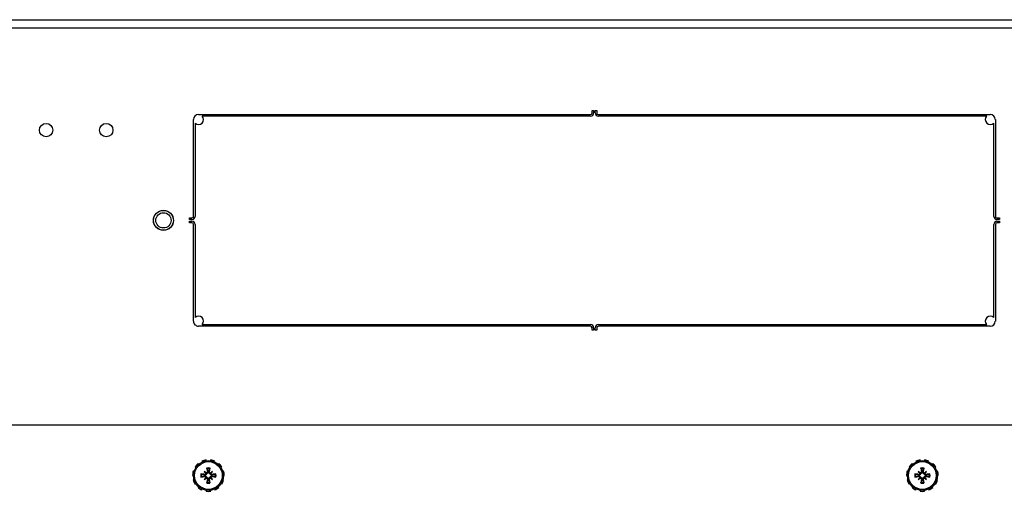
# Model space of a CAD drawing. Units: inches. Extents: x 63 to 221, y -3 to 177.
# Drawn here: x 127 to 140, y 171 to 177 of the extents above; entities that cross this region are included whole.
import ezdxf

# ---------------------------------------------------------------- set-up
doc = ezdxf.new("R2010")
doc.units = ezdxf.units.IN
doc.header["$LTSCALE"] = 8
doc.header["$MEASUREMENT"] = 0

# ---------------------------------------------------------------- blocks, each defined once
blk = doc.blocks.new('A$C2CA61424')
for p, q in [((43.147, 42.995), (43.147, 4.461)), ((43.041, 5.787), (43.041, 41.67)), ((48.091, 3.869), (48.091, 25.287)), ((44.285, 24.447), (45.491, 24.447)), ((45.511, 24.497), (45.531, 24.497)), ((45.511, 24.467), (45.511, 24.497)), ((45.531, 24.497), (45.531, 24.467)), ((45.551, 24.497), (45.571, 24.497)), ((45.551, 24.467), (45.551, 24.497)), ((45.571, 24.497), (45.571, 24.467)), ((45.591, 24.447), (46.797, 24.447)), ((44.223, 19.497), (44.223, 24.384)), ((44.243, 24.339), (44.243, 19.497)), ((45.491, 24.427), (44.331, 24.427)), ((46.751, 24.427), (45.591, 24.427)), ((46.84, 19.497), (46.84, 24.339)), ((46.86, 24.384), (46.86, 19.497)), ((48.62, 23.694), (48.614, 23.703)), ((48.665, 23.726), (48.668, 23.716)), ((48.721, 23.724), (48.721, 23.734)), ((48.776, 23.726), (48.773, 23.716)), ((48.822, 23.694), (48.827, 23.703)), ((48.551, 23.615), (48.542, 23.619)), ((48.572, 23.666), (48.58, 23.659)), ((48.67, 23.588), (48.691, 23.567)), ((48.708, 23.584), (48.716, 23.585)), ((48.734, 23.584), (48.726, 23.585)), ((48.772, 23.588), (48.751, 23.567)), ((48.87, 23.666), (48.862, 23.659)), ((48.89, 23.615), (48.9, 23.619)), ((48.526, 23.565), (48.536, 23.564)), ((48.536, 23.511), (48.526, 23.509)), ((48.542, 23.455), (48.551, 23.46)), ((48.67, 23.486), (48.691, 23.508)), ((48.674, 23.55), (48.673, 23.542)), ((48.674, 23.524), (48.673, 23.532)), ((48.708, 23.491), (48.716, 23.49)), ((48.734, 23.491), (48.726, 23.49)), ((48.772, 23.486), (48.751, 23.508)), ((48.767, 23.55), (48.768, 23.542)), ((48.767, 23.524), (48.768, 23.532)), ((48.9, 23.455), (48.89, 23.46)), ((48.916, 23.565), (48.905, 23.564)), ((48.905, 23.511), (48.916, 23.509)), ((48.58, 23.415), (48.572, 23.408)), ((48.614, 23.372), (48.62, 23.38)), ((48.668, 23.358), (48.665, 23.348)), ((48.721, 23.34), (48.721, 23.351)), ((48.773, 23.358), (48.776, 23.348)), ((48.827, 23.372), (48.822, 23.38)), ((48.862, 23.415), (48.87, 23.408)), ((44.173, 19.457), (44.173, 19.477)), ((44.173, 19.477), (44.203, 19.477)), ((44.203, 19.457), (44.173, 19.457)), ((44.173, 19.437), (44.203, 19.437)), ((44.173, 19.417), (44.173, 19.437)), ((44.203, 19.417), (44.173, 19.417)), ((46.88, 19.477), (46.91, 19.477)), ((46.91, 19.457), (46.88, 19.457)), ((46.88, 19.437), (46.91, 19.437)), ((46.91, 19.417), (46.88, 19.417)), ((46.91, 19.477), (46.91, 19.457)), ((46.91, 19.437), (46.91, 19.417)), ((44.223, 14.509), (44.223, 19.397)), ((44.243, 19.397), (44.243, 14.555)), ((46.84, 14.555), (46.84, 19.397)), ((46.86, 19.397), (46.86, 14.509)), ((48.572, 14.762), (48.58, 14.755)), ((48.62, 14.79), (48.614, 14.798)), ((48.665, 14.822), (48.668, 14.812)), ((48.721, 14.819), (48.721, 14.83)), ((48.776, 14.822), (48.773, 14.812)), ((48.822, 14.79), (48.827, 14.798)), ((48.87, 14.762), (48.862, 14.755)), ((48.526, 14.661), (48.536, 14.659)), ((48.551, 14.71), (48.542, 14.714)), ((48.67, 14.684), (48.691, 14.662)), ((48.674, 14.646), (48.673, 14.638)), ((48.674, 14.62), (48.673, 14.628)), ((48.708, 14.679), (48.716, 14.68)), ((48.734, 14.679), (48.726, 14.68)), ((48.772, 14.684), (48.751, 14.662)), ((48.767, 14.646), (48.768, 14.638)), ((48.767, 14.62), (48.768, 14.628)), ((48.89, 14.71), (48.9, 14.714)), ((48.916, 14.661), (48.905, 14.659)), ((48.536, 14.606), (48.526, 14.605)), ((48.542, 14.551), (48.551, 14.555)), ((48.58, 14.511), (48.572, 14.504)), ((48.67, 14.581), (48.691, 14.603)), ((48.708, 14.586), (48.716, 14.585)), ((48.734, 14.586), (48.726, 14.585)), ((48.772, 14.581), (48.751, 14.603)), ((48.862, 14.511), (48.87, 14.504)), ((48.9, 14.551), (48.89, 14.555)), ((48.905, 14.606), (48.916, 14.605)), ((45.491, 14.447), (44.285, 14.447)), ((44.331, 14.467), (45.491, 14.467)), ((45.511, 14.397), (45.511, 14.427)), ((45.531, 14.397), (45.511, 14.397)), ((45.531, 14.427), (45.531, 14.397)), ((45.551, 14.397), (45.551, 14.427)), ((45.571, 14.397), (45.551, 14.397)), ((45.571, 14.427), (45.571, 14.397)), ((45.591, 14.467), (46.751, 14.467)), ((46.797, 14.447), (45.591, 14.447)), ((48.614, 14.467), (48.62, 14.476)), ((48.668, 14.454), (48.665, 14.444)), ((48.721, 14.436), (48.721, 14.446)), ((48.773, 14.454), (48.776, 14.444)), ((48.827, 14.467), (48.822, 14.476))]:
    blk.add_line(p, q)
for centre, radius in [((48.721, 23.537), 0.186), ((48.721, 23.537), 0.173), ((48.721, 14.633), 0.186), ((48.721, 14.633), 0.173), ((45.541, 14.072), 0.125), ((45.541, 14.072), 0.124), ((45.541, 14.072), 0.095), ((44.416, 13.359), 0.0835), ((44.416, 12.609), 0.0835)]:
    blk.add_circle(centre, radius)
for centre, radius, start, end in [((44.285, 24.384), 0.0625, 90, 180), ((45.491, 24.467), 0.04, 270, 0), ((45.491, 24.467), 0.02, 270, 0), ((45.591, 24.467), 0.04, 180, 270), ((45.591, 24.467), 0.02, 180, 270), ((46.797, 24.384), 0.0625, 0, 90), ((44.285, 24.384), 0.0625, 227.1564, 42.8436), ((46.797, 24.384), 0.0625, 137.1564, 312.8436), ((48.721, 23.537), 0.197, 122.7273, 139.0909), ((48.721, 23.537), 0.197, 90, 106.3636), ((48.721, 23.537), 0.197, 57.2727, 73.6364), ((48.721, 23.537), 0.197, 155.4545, 171.8182), ((48.721, 23.537), 0.0954, 78.7203, 101.2797), ((48.721, 23.537), 0.0848, 78.6083, 101.3917), ((48.721, 23.537), 0.0472, 84.3409, 95.6591), ((48.721, 23.537), 0.197, 24.5455, 40.9091), ((48.721, 23.537), 0.197, 188.1818, 204.5455), ((48.721, 23.537), 0.0954, 168.7203, 191.2797), ((48.721, 23.537), 0.0848, 168.6083, 191.3917), ((48.721, 23.537), 0.0472, 174.3409, 185.6591), ((48.721, 23.537), 0.0848, 258.6083, 281.3917), ((48.721, 23.537), 0.0472, 264.3409, 275.6591), ((48.721, 23.537), 0.0472, 354.3409, 5.6591), ((48.721, 23.537), 0.0848, 348.6083, 11.3917), ((48.721, 23.537), 0.0954, 348.7203, 11.2797), ((48.721, 23.537), 0.197, 319.0909, 335.4545), ((48.721, 23.537), 0.197, 351.8182, 8.1818), ((48.721, 23.537), 0.197, 220.9091, 237.2727), ((48.721, 23.537), 0.197, 253.6364, 270), ((48.721, 23.537), 0.0954, 258.7203, 281.2797), ((48.721, 23.537), 0.197, 286.3636, 302.7273), ((44.203, 19.497), 0.04, 270, 0), ((44.203, 19.497), 0.02, 270, 0), ((44.203, 19.397), 0.04, 0, 90), ((44.203, 19.397), 0.02, 0, 90), ((46.88, 19.497), 0.04, 180, 270), ((46.88, 19.397), 0.04, 90, 180), ((46.88, 19.497), 0.02, 180, 270), ((46.88, 19.397), 0.02, 90, 180), ((48.721, 14.633), 0.197, 122.7273, 139.0909), ((48.721, 14.633), 0.197, 90, 106.3636), ((48.721, 14.633), 0.197, 57.2727, 73.6364), ((48.721, 14.633), 0.197, 24.5455, 40.9091), ((48.721, 14.633), 0.197, 155.4545, 171.8182), ((48.721, 14.633), 0.0954, 168.7203, 191.2797), ((48.721, 14.633), 0.0848, 168.6083, 191.3917), ((48.721, 14.633), 0.0472, 174.3409, 185.6591), ((48.721, 14.633), 0.0954, 78.7203, 101.2797), ((48.721, 14.633), 0.0848, 78.6083, 101.3917), ((48.721, 14.633), 0.0472, 84.3409, 95.6591), ((48.721, 14.633), 0.0472, 354.3409, 5.6591), ((48.721, 14.633), 0.0848, 348.6083, 11.3917), ((48.721, 14.633), 0.0954, 348.7203, 11.2797), ((48.721, 14.633), 0.197, 351.8182, 8.1818), ((44.285, 14.509), 0.0625, 180, 270), ((44.285, 14.509), 0.0625, 317.1564, 132.8436), ((46.797, 14.509), 0.0625, 47.1564, 222.8436), ((46.797, 14.509), 0.0625, 270, 0), ((48.721, 14.633), 0.197, 188.1818, 204.5455), ((48.721, 14.633), 0.197, 220.9091, 237.2727), ((48.721, 14.633), 0.0954, 258.7203, 281.2797), ((48.721, 14.633), 0.0848, 258.6083, 281.3917), ((48.721, 14.633), 0.0472, 264.3409, 275.6591), ((48.721, 14.633), 0.197, 319.0909, 335.4545), ((45.491, 14.427), 0.04, 0, 90), ((45.491, 14.427), 0.02, 0, 90), ((45.591, 14.427), 0.04, 90, 180), ((45.591, 14.427), 0.02, 90, 180), ((48.721, 14.633), 0.197, 253.6364, 270), ((48.721, 14.633), 0.197, 286.3636, 302.7273)]:
    blk.add_arc(centre, radius, start, end)
for centre, major_axis, ratio, start_param, end_param in [((48.747, 23.559), (-0.155, 0.183), 0.173648, 1.265387, 1.404598), ((48.699, 23.511), (0.183, -0.155), 0.173648, 1.736995, 1.876206), ((48.735, 23.539), (0.036, -0.239), 0.087156, 4.307732, 4.513383), ((48.706, 23.539), (0.036, 0.239), 0.087156, 4.911395, 5.117046), ((48.743, 23.511), (0.183, 0.155), 0.173648, 1.265387, 1.404598), ((48.695, 23.559), (-0.155, -0.183), 0.173648, 1.736995, 1.876206), ((48.719, 23.523), (-0.239, 0.036), 0.087156, 4.911395, 5.117046), ((48.719, 23.552), (0.239, 0.036), 0.087156, 4.307732, 4.513383), ((48.747, 23.515), (0.155, 0.183), 0.173648, 1.736995, 1.876206), ((48.699, 23.563), (-0.183, -0.155), 0.173648, 1.265387, 1.404598), ((48.681, 23.567), (-0.00851, -0.00724), 0.868224, 1.956181, 2.370062), ((48.681, 23.508), (0.00851, -0.00724), 0.868224, 0.771531, 1.185412), ((48.691, 23.577), (-0.00724, -0.00851), 0.868224, 0.771531, 1.185412), ((48.691, 23.497), (0.00724, -0.00851), 0.868224, 1.956181, 2.370062), ((48.735, 23.535), (-0.036, -0.239), 0.087156, 4.911395, 5.117046), ((48.706, 23.535), (-0.036, 0.239), 0.087156, 4.307732, 4.513383), ((48.75, 23.577), (-0.00724, 0.00851), 0.868224, 1.956181, 2.370062), ((48.75, 23.497), (0.00724, 0.00851), 0.868224, 0.771531, 1.185412), ((48.743, 23.563), (-0.183, 0.155), 0.173648, 1.736995, 1.876206), ((48.761, 23.567), (-0.00851, 0.00724), 0.868224, 0.771531, 1.185412), ((48.761, 23.508), (0.00851, 0.00724), 0.868224, 1.956181, 2.370062), ((48.695, 23.515), (0.155, -0.183), 0.173648, 1.265387, 1.404598), ((48.723, 23.523), (-0.239, -0.036), 0.087156, 4.307732, 4.513383), ((48.723, 23.552), (0.239, -0.036), 0.087156, 4.911395, 5.117046), ((48.719, 14.618), (-0.239, 0.036), 0.087156, 4.911395, 5.117046), ((48.719, 14.647), (0.239, 0.036), 0.087156, 4.307732, 4.513383), ((48.747, 14.655), (-0.155, 0.183), 0.173648, 1.265387, 1.404598), ((48.699, 14.607), (0.183, -0.155), 0.173648, 1.736995, 1.876206), ((48.681, 14.662), (-0.00851, -0.00724), 0.868224, 1.956181, 2.370062), ((48.691, 14.673), (-0.00724, -0.00851), 0.868224, 0.771531, 1.185412), ((48.735, 14.635), (0.036, -0.239), 0.087156, 4.307732, 4.513383), ((48.706, 14.635), (0.036, 0.239), 0.087156, 4.911395, 5.117046), ((48.743, 14.607), (0.183, 0.155), 0.173648, 1.265387, 1.404598), ((48.75, 14.673), (-0.00724, 0.00851), 0.868224, 1.956181, 2.370062), ((48.761, 14.662), (-0.00851, 0.00724), 0.868224, 0.771531, 1.185412), ((48.695, 14.655), (-0.155, -0.183), 0.173648, 1.736995, 1.876206), ((48.723, 14.618), (-0.239, -0.036), 0.087156, 4.307732, 4.513383), ((48.723, 14.647), (0.239, -0.036), 0.087156, 4.911395, 5.117046), ((48.747, 14.611), (0.155, 0.183), 0.173648, 1.736995, 1.876206), ((48.699, 14.659), (-0.183, -0.155), 0.173648, 1.265387, 1.404598), ((48.681, 14.603), (0.00851, -0.00724), 0.868224, 0.771531, 1.185412), ((48.691, 14.592), (0.00724, -0.00851), 0.868224, 1.956181, 2.370062), ((48.735, 14.63), (-0.036, -0.239), 0.087156, 4.911395, 5.117046), ((48.706, 14.63), (-0.036, 0.239), 0.087156, 4.307732, 4.513383), ((48.75, 14.592), (0.00724, 0.00851), 0.868224, 0.771531, 1.185412), ((48.743, 14.659), (-0.183, 0.155), 0.173648, 1.736995, 1.876206), ((48.761, 14.603), (0.00851, 0.00724), 0.868224, 1.956181, 2.370062), ((48.695, 14.611), (0.155, -0.183), 0.173648, 1.265387, 1.404598)]:
    blk.add_ellipse(centre, major_axis=major_axis, ratio=ratio, start_param=start_param, end_param=end_param)
for points, knots in [([(48.708, 23.584), (48.708, 23.582), (48.708, 23.58), (48.707, 23.577), (48.706, 23.575), (48.704, 23.572), (48.703, 23.571), (48.7, 23.569), (48.698, 23.569), (48.696, 23.569), (48.696, 23.568), (48.695, 23.568)], [0, 0, 0, 0, 0.0129304, 0.0129304, 0.02586079, 0.02586079, 0.03848371, 0.03848371, 0.05110663, 0.05110663, 0.05470553, 0.05470553, 0.05470553, 0.05470553]), ([(48.716, 23.584), (48.716, 23.584), (48.716, 23.583), (48.717, 23.581), (48.716, 23.579), (48.716, 23.574), (48.715, 23.572), (48.713, 23.569), (48.712, 23.567), (48.709, 23.565), (48.708, 23.563), (48.704, 23.561), (48.703, 23.561), (48.7, 23.56), (48.699, 23.56), (48.698, 23.56)], [0.22104651, 0.22104651, 0.22104651, 0.22104651, 0.22504529, 0.22504529, 0.24203012, 0.24203012, 0.25901495, 0.25901495, 0.27343416, 0.27343416, 0.28785337, 0.28785337, 0.30227258, 0.30227258, 0.30795118, 0.30795118, 0.30795118, 0.30795118]), ([(48.704, 23.62), (48.704, 23.621), (48.704, 23.621), (48.703, 23.623), (48.703, 23.624), (48.703, 23.625), (48.703, 23.627), (48.702, 23.629), (48.702, 23.63), (48.702, 23.631), (48.702, 23.631), (48.702, 23.631)], [0.07098193, 0.07098193, 0.07098193, 0.07098193, 0.07729689, 0.07729689, 0.08500196, 0.08500196, 0.09271457, 0.09271457, 0.100432, 0.100432, 0.10068472, 0.10068472, 0.10068472, 0.10068472]), ([(48.743, 23.56), (48.742, 23.56), (48.742, 23.56), (48.739, 23.561), (48.737, 23.561), (48.734, 23.563), (48.732, 23.565), (48.73, 23.567), (48.728, 23.569), (48.727, 23.572), (48.726, 23.574), (48.725, 23.579), (48.725, 23.581), (48.725, 23.583), (48.725, 23.583), (48.725, 23.584), (48.725, 23.584)], [-0.08290589, -0.08290589, -0.08290589, -0.08290589, -0.07722729, -0.07722729, -0.06280808, -0.06280808, -0.04838887, -0.04838887, -0.03396966, -0.03396966, -0.01698483, -0.01698483, 0, 0, 0, 0.00399878, 0.00399878, 0.00399878, 0.00399878]), ([(48.746, 23.568), (48.745, 23.569), (48.743, 23.569), (48.74, 23.57), (48.739, 23.571), (48.736, 23.574), (48.735, 23.575), (48.734, 23.578), (48.734, 23.58), (48.734, 23.582), (48.734, 23.583), (48.734, 23.584)], [0.02723419, 0.02723419, 0.02723419, 0.02723419, 0.03861353, 0.03861353, 0.05123114, 0.05123114, 0.06397485, 0.06397485, 0.07671856, 0.07671856, 0.08189881, 0.08189881, 0.08189881, 0.08189881]), ([(48.739, 23.631), (48.739, 23.631), (48.739, 23.631), (48.739, 23.63), (48.739, 23.629), (48.739, 23.627), (48.739, 23.625), (48.738, 23.624), (48.738, 23.623), (48.738, 23.621), (48.738, 23.621), (48.738, 23.62)], [0.02298942, 0.02298942, 0.02298942, 0.02298942, 0.02324214, 0.02324214, 0.03095957, 0.03095957, 0.03867218, 0.03867218, 0.04637725, 0.04637725, 0.05269221, 0.05269221, 0.05269221, 0.05269221]), ([(48.627, 23.556), (48.627, 23.556), (48.627, 23.556), (48.628, 23.556), (48.629, 23.556), (48.631, 23.555), (48.633, 23.555), (48.634, 23.555), (48.635, 23.555), (48.637, 23.554), (48.637, 23.554), (48.638, 23.554)], [0.02298942, 0.02298942, 0.02298942, 0.02298942, 0.02324214, 0.02324214, 0.03095957, 0.03095957, 0.03867218, 0.03867218, 0.04637725, 0.04637725, 0.05269221, 0.05269221, 0.05269221, 0.05269221]), ([(48.638, 23.521), (48.637, 23.52), (48.637, 23.52), (48.635, 23.52), (48.634, 23.52), (48.633, 23.519), (48.631, 23.519), (48.629, 23.519), (48.628, 23.519), (48.627, 23.519), (48.627, 23.519), (48.627, 23.519)], [0.07098193, 0.07098193, 0.07098193, 0.07098193, 0.07729689, 0.07729689, 0.08500196, 0.08500196, 0.09271457, 0.09271457, 0.100432, 0.100432, 0.10068472, 0.10068472, 0.10068472, 0.10068472]), ([(48.69, 23.563), (48.69, 23.561), (48.689, 23.56), (48.688, 23.557), (48.687, 23.555), (48.685, 23.553), (48.683, 23.552), (48.68, 23.55), (48.678, 23.55), (48.676, 23.55), (48.675, 23.55), (48.674, 23.55)], [0.0272321, 0.0272321, 0.0272321, 0.0272321, 0.03854616, 0.03854616, 0.05123111, 0.05123111, 0.06397482, 0.06397482, 0.07671853, 0.07671853, 0.08189878, 0.08189878, 0.08189878, 0.08189878]), ([(48.698, 23.56), (48.698, 23.559), (48.698, 23.558), (48.697, 23.556), (48.697, 23.554), (48.695, 23.55), (48.693, 23.549), (48.691, 23.546), (48.689, 23.545), (48.686, 23.543), (48.684, 23.542), (48.679, 23.542), (48.677, 23.542), (48.675, 23.542), (48.675, 23.542), (48.674, 23.542), (48.674, 23.542)], [-0.08290589, -0.08290589, -0.08290589, -0.08290589, -0.07722729, -0.07722729, -0.06280808, -0.06280808, -0.04838887, -0.04838887, -0.03396966, -0.03396966, -0.01698483, -0.01698483, 0, 0, 0, 0.00399878, 0.00399878, 0.00399878, 0.00399878]), ([(48.674, 23.533), (48.674, 23.533), (48.675, 23.533), (48.677, 23.533), (48.679, 23.533), (48.684, 23.532), (48.686, 23.531), (48.689, 23.53), (48.691, 23.528), (48.693, 23.526), (48.695, 23.524), (48.697, 23.521), (48.697, 23.519), (48.698, 23.516), (48.698, 23.516), (48.698, 23.515)], [0.22104651, 0.22104651, 0.22104651, 0.22104651, 0.22504529, 0.22504529, 0.24203012, 0.24203012, 0.25901495, 0.25901495, 0.27343416, 0.27343416, 0.28785337, 0.28785337, 0.30227258, 0.30227258, 0.30795118, 0.30795118, 0.30795118, 0.30795118]), ([(48.674, 23.524), (48.676, 23.525), (48.678, 23.525), (48.681, 23.524), (48.683, 23.523), (48.686, 23.521), (48.687, 23.519), (48.689, 23.516), (48.689, 23.515), (48.69, 23.513), (48.69, 23.512), (48.69, 23.512)], [0, 0, 0, 0, 0.0128752, 0.0128752, 0.0257504, 0.0257504, 0.03842851, 0.03842851, 0.05110661, 0.05110661, 0.05470552, 0.05470552, 0.05470552, 0.05470552]), ([(48.691, 23.567), (48.692, 23.566), (48.692, 23.566), (48.695, 23.563), (48.697, 23.561), (48.698, 23.56)], [-3.3815054, -3.3815054, -3.3815054, -3.3815054, -3.3429997, -3.3429997, -3.1753107, -3.1753107, -3.1753107, -3.1753107]), ([(48.691, 23.508), (48.692, 23.508), (48.692, 23.509), (48.695, 23.511), (48.697, 23.513), (48.698, 23.515)], [-3.3815054, -3.3815054, -3.3815054, -3.3815054, -3.3429997, -3.3429997, -3.1753107, -3.1753107, -3.1753107, -3.1753107]), ([(48.695, 23.506), (48.697, 23.506), (48.698, 23.506), (48.701, 23.504), (48.703, 23.503), (48.705, 23.501), (48.706, 23.5), (48.708, 23.496), (48.708, 23.495), (48.708, 23.492), (48.708, 23.492), (48.708, 23.491)], [0.02723419, 0.02723419, 0.02723419, 0.02723419, 0.03861353, 0.03861353, 0.05123114, 0.05123114, 0.06397485, 0.06397485, 0.07671856, 0.07671856, 0.08189881, 0.08189881, 0.08189881, 0.08189881]), ([(48.698, 23.515), (48.699, 23.515), (48.7, 23.515), (48.703, 23.514), (48.704, 23.513), (48.708, 23.511), (48.709, 23.51), (48.712, 23.507), (48.713, 23.505), (48.715, 23.502), (48.716, 23.5), (48.716, 23.496), (48.717, 23.494), (48.716, 23.492), (48.716, 23.491), (48.716, 23.491), (48.716, 23.49)], [-0.08290589, -0.08290589, -0.08290589, -0.08290589, -0.07722729, -0.07722729, -0.06280808, -0.06280808, -0.04838887, -0.04838887, -0.03396966, -0.03396966, -0.01698483, -0.01698483, 0, 0, 0, 0.00399878, 0.00399878, 0.00399878, 0.00399878]), ([(48.702, 23.444), (48.702, 23.444), (48.702, 23.444), (48.702, 23.445), (48.702, 23.446), (48.703, 23.448), (48.703, 23.449), (48.703, 23.451), (48.703, 23.452), (48.704, 23.453), (48.704, 23.454), (48.704, 23.454)], [0.02298942, 0.02298942, 0.02298942, 0.02298942, 0.02324214, 0.02324214, 0.03095957, 0.03095957, 0.03867218, 0.03867218, 0.04637725, 0.04637725, 0.05269221, 0.05269221, 0.05269221, 0.05269221]), ([(48.725, 23.49), (48.725, 23.491), (48.725, 23.491), (48.725, 23.494), (48.725, 23.496), (48.726, 23.5), (48.727, 23.502), (48.728, 23.505), (48.73, 23.507), (48.732, 23.51), (48.734, 23.511), (48.737, 23.513), (48.739, 23.514), (48.742, 23.515), (48.742, 23.515), (48.743, 23.515)], [0.22104651, 0.22104651, 0.22104651, 0.22104651, 0.22504529, 0.22504529, 0.24203012, 0.24203012, 0.25901495, 0.25901495, 0.27343416, 0.27343416, 0.28785337, 0.28785337, 0.30227258, 0.30227258, 0.30795118, 0.30795118, 0.30795118, 0.30795118]), ([(48.734, 23.491), (48.733, 23.492), (48.734, 23.494), (48.734, 23.498), (48.735, 23.499), (48.737, 23.502), (48.739, 23.503), (48.742, 23.505), (48.743, 23.506), (48.745, 23.506), (48.746, 23.506), (48.746, 23.506)], [0, 0, 0, 0, 0.0129304, 0.0129304, 0.02586079, 0.02586079, 0.03848371, 0.03848371, 0.05110663, 0.05110663, 0.05470553, 0.05470553, 0.05470553, 0.05470553]), ([(48.738, 23.454), (48.738, 23.454), (48.738, 23.453), (48.738, 23.452), (48.738, 23.451), (48.739, 23.449), (48.739, 23.448), (48.739, 23.446), (48.739, 23.445), (48.739, 23.444), (48.739, 23.444), (48.739, 23.444)], [0.07098193, 0.07098193, 0.07098193, 0.07098193, 0.07729689, 0.07729689, 0.08500196, 0.08500196, 0.09271457, 0.09271457, 0.100432, 0.100432, 0.10068472, 0.10068472, 0.10068472, 0.10068472]), ([(48.751, 23.567), (48.75, 23.566), (48.749, 23.566), (48.747, 23.563), (48.745, 23.561), (48.743, 23.56)], [-3.3815054, -3.3815054, -3.3815054, -3.3815054, -3.3429997, -3.3429997, -3.1753107, -3.1753107, -3.1753107, -3.1753107]), ([(48.768, 23.542), (48.767, 23.542), (48.767, 23.542), (48.764, 23.542), (48.762, 23.542), (48.758, 23.542), (48.756, 23.543), (48.753, 23.545), (48.751, 23.546), (48.748, 23.549), (48.747, 23.55), (48.745, 23.554), (48.744, 23.556), (48.743, 23.558), (48.743, 23.559), (48.743, 23.56)], [0.22104651, 0.22104651, 0.22104651, 0.22104651, 0.22504529, 0.22504529, 0.24203012, 0.24203012, 0.25901495, 0.25901495, 0.27343416, 0.27343416, 0.28785337, 0.28785337, 0.30227258, 0.30227258, 0.30795118, 0.30795118, 0.30795118, 0.30795118]), ([(48.743, 23.515), (48.743, 23.516), (48.743, 23.516), (48.744, 23.519), (48.745, 23.521), (48.747, 23.524), (48.748, 23.526), (48.751, 23.528), (48.753, 23.53), (48.756, 23.531), (48.758, 23.532), (48.762, 23.533), (48.764, 23.533), (48.766, 23.533), (48.767, 23.533), (48.767, 23.533), (48.768, 23.533)], [-0.08290589, -0.08290589, -0.08290589, -0.08290589, -0.07722729, -0.07722729, -0.06280808, -0.06280808, -0.04838887, -0.04838887, -0.03396966, -0.03396966, -0.01698483, -0.01698483, 0, 0, 0, 0.00399878, 0.00399878, 0.00399878, 0.00399878]), ([(48.751, 23.508), (48.75, 23.508), (48.749, 23.509), (48.747, 23.511), (48.745, 23.513), (48.743, 23.515)], [-3.3815054, -3.3815054, -3.3815054, -3.3815054, -3.3429997, -3.3429997, -3.1753107, -3.1753107, -3.1753107, -3.1753107]), ([(48.767, 23.55), (48.766, 23.55), (48.764, 23.55), (48.76, 23.551), (48.759, 23.552), (48.756, 23.554), (48.755, 23.555), (48.753, 23.558), (48.752, 23.56), (48.752, 23.562), (48.752, 23.562), (48.752, 23.563)], [0, 0, 0, 0, 0.0129304, 0.0129304, 0.02586079, 0.02586079, 0.03848371, 0.03848371, 0.05110663, 0.05110663, 0.05470553, 0.05470553, 0.05470553, 0.05470553]), ([(48.752, 23.512), (48.752, 23.513), (48.752, 23.515), (48.754, 23.518), (48.755, 23.519), (48.757, 23.522), (48.759, 23.523), (48.762, 23.524), (48.764, 23.524), (48.766, 23.525), (48.767, 23.524), (48.767, 23.524)], [0.02723419, 0.02723419, 0.02723419, 0.02723419, 0.03861353, 0.03861353, 0.05123114, 0.05123114, 0.06397485, 0.06397485, 0.07671856, 0.07671856, 0.08189881, 0.08189881, 0.08189881, 0.08189881]), ([(48.804, 23.554), (48.804, 23.554), (48.805, 23.554), (48.806, 23.555), (48.807, 23.555), (48.809, 23.555), (48.81, 23.555), (48.812, 23.556), (48.813, 23.556), (48.814, 23.556), (48.814, 23.556), (48.814, 23.556)], [0.07098193, 0.07098193, 0.07098193, 0.07098193, 0.07729689, 0.07729689, 0.08500196, 0.08500196, 0.09271457, 0.09271457, 0.100432, 0.100432, 0.10068472, 0.10068472, 0.10068472, 0.10068472]), ([(48.814, 23.519), (48.814, 23.519), (48.814, 23.519), (48.813, 23.519), (48.812, 23.519), (48.81, 23.519), (48.809, 23.519), (48.807, 23.52), (48.806, 23.52), (48.805, 23.52), (48.804, 23.52), (48.804, 23.521)], [0.02298942, 0.02298942, 0.02298942, 0.02298942, 0.02324214, 0.02324214, 0.03095957, 0.03095957, 0.03867218, 0.03867218, 0.04637725, 0.04637725, 0.05269221, 0.05269221, 0.05269221, 0.05269221]), ([(48.627, 14.651), (48.627, 14.651), (48.627, 14.651), (48.628, 14.651), (48.629, 14.651), (48.631, 14.651), (48.633, 14.651), (48.634, 14.65), (48.635, 14.65), (48.637, 14.65), (48.637, 14.65), (48.638, 14.649)], [0.02298942, 0.02298942, 0.02298942, 0.02298942, 0.02324214, 0.02324214, 0.03095957, 0.03095957, 0.03867218, 0.03867218, 0.04637725, 0.04637725, 0.05269221, 0.05269221, 0.05269221, 0.05269221]), ([(48.638, 14.616), (48.637, 14.616), (48.637, 14.616), (48.635, 14.615), (48.634, 14.615), (48.633, 14.615), (48.631, 14.615), (48.629, 14.614), (48.628, 14.614), (48.627, 14.614), (48.627, 14.614), (48.627, 14.614)], [0.07098193, 0.07098193, 0.07098193, 0.07098193, 0.07729689, 0.07729689, 0.08500196, 0.08500196, 0.09271457, 0.09271457, 0.100432, 0.100432, 0.10068472, 0.10068472, 0.10068472, 0.10068472]), ([(48.69, 14.658), (48.69, 14.657), (48.689, 14.655), (48.688, 14.652), (48.687, 14.651), (48.685, 14.648), (48.683, 14.647), (48.68, 14.646), (48.678, 14.645), (48.676, 14.645), (48.675, 14.645), (48.674, 14.646)], [0.0272321, 0.0272321, 0.0272321, 0.0272321, 0.03854616, 0.03854616, 0.05123111, 0.05123111, 0.06397482, 0.06397482, 0.07671853, 0.07671853, 0.08189878, 0.08189878, 0.08189878, 0.08189878]), ([(48.698, 14.655), (48.698, 14.654), (48.698, 14.654), (48.697, 14.651), (48.697, 14.649), (48.695, 14.646), (48.693, 14.644), (48.691, 14.641), (48.689, 14.64), (48.686, 14.639), (48.684, 14.638), (48.679, 14.637), (48.677, 14.637), (48.675, 14.637), (48.675, 14.637), (48.674, 14.637), (48.674, 14.637)], [-0.08290589, -0.08290589, -0.08290589, -0.08290589, -0.07722729, -0.07722729, -0.06280808, -0.06280808, -0.04838887, -0.04838887, -0.03396966, -0.03396966, -0.01698483, -0.01698483, 0, 0, 0, 0.00399878, 0.00399878, 0.00399878, 0.00399878]), ([(48.674, 14.628), (48.674, 14.628), (48.675, 14.628), (48.677, 14.628), (48.679, 14.628), (48.684, 14.628), (48.686, 14.627), (48.689, 14.625), (48.691, 14.624), (48.693, 14.621), (48.695, 14.62), (48.697, 14.616), (48.697, 14.614), (48.698, 14.612), (48.698, 14.611), (48.698, 14.61)], [0.22104651, 0.22104651, 0.22104651, 0.22104651, 0.22504529, 0.22504529, 0.24203012, 0.24203012, 0.25901495, 0.25901495, 0.27343416, 0.27343416, 0.28785337, 0.28785337, 0.30227258, 0.30227258, 0.30795118, 0.30795118, 0.30795118, 0.30795118]), ([(48.674, 14.62), (48.676, 14.62), (48.678, 14.62), (48.681, 14.619), (48.683, 14.618), (48.686, 14.616), (48.687, 14.615), (48.689, 14.612), (48.689, 14.61), (48.69, 14.608), (48.69, 14.608), (48.69, 14.607)], [0, 0, 0, 0, 0.0128752, 0.0128752, 0.0257504, 0.0257504, 0.03842851, 0.03842851, 0.05110661, 0.05110661, 0.05470552, 0.05470552, 0.05470552, 0.05470552]), ([(48.691, 14.662), (48.692, 14.662), (48.692, 14.661), (48.695, 14.659), (48.697, 14.657), (48.698, 14.655)], [-3.3815054, -3.3815054, -3.3815054, -3.3815054, -3.3429997, -3.3429997, -3.1753107, -3.1753107, -3.1753107, -3.1753107]), ([(48.708, 14.679), (48.708, 14.677), (48.708, 14.676), (48.707, 14.672), (48.706, 14.671), (48.704, 14.668), (48.703, 14.667), (48.7, 14.665), (48.698, 14.664), (48.696, 14.664), (48.696, 14.664), (48.695, 14.664)], [0, 0, 0, 0, 0.0129304, 0.0129304, 0.02586079, 0.02586079, 0.03848371, 0.03848371, 0.05110663, 0.05110663, 0.05470553, 0.05470553, 0.05470553, 0.05470553]), ([(48.716, 14.68), (48.716, 14.679), (48.716, 14.679), (48.717, 14.676), (48.716, 14.674), (48.716, 14.67), (48.715, 14.668), (48.713, 14.664), (48.712, 14.663), (48.709, 14.66), (48.708, 14.659), (48.704, 14.657), (48.703, 14.656), (48.7, 14.655), (48.699, 14.655), (48.698, 14.655)], [0.22104651, 0.22104651, 0.22104651, 0.22104651, 0.22504529, 0.22504529, 0.24203012, 0.24203012, 0.25901495, 0.25901495, 0.27343416, 0.27343416, 0.28785337, 0.28785337, 0.30227258, 0.30227258, 0.30795118, 0.30795118, 0.30795118, 0.30795118]), ([(48.704, 14.716), (48.704, 14.716), (48.704, 14.717), (48.703, 14.718), (48.703, 14.719), (48.703, 14.721), (48.703, 14.722), (48.702, 14.724), (48.702, 14.725), (48.702, 14.726), (48.702, 14.726), (48.702, 14.726)], [0.07098193, 0.07098193, 0.07098193, 0.07098193, 0.07729689, 0.07729689, 0.08500196, 0.08500196, 0.09271457, 0.09271457, 0.100432, 0.100432, 0.10068472, 0.10068472, 0.10068472, 0.10068472]), ([(48.743, 14.655), (48.742, 14.655), (48.742, 14.655), (48.739, 14.656), (48.737, 14.657), (48.734, 14.659), (48.732, 14.66), (48.73, 14.663), (48.728, 14.664), (48.727, 14.668), (48.726, 14.67), (48.725, 14.674), (48.725, 14.676), (48.725, 14.678), (48.725, 14.679), (48.725, 14.679), (48.725, 14.68)], [-0.08290589, -0.08290589, -0.08290589, -0.08290589, -0.07722729, -0.07722729, -0.06280808, -0.06280808, -0.04838887, -0.04838887, -0.03396966, -0.03396966, -0.01698483, -0.01698483, 0, 0, 0, 0.00399878, 0.00399878, 0.00399878, 0.00399878]), ([(48.746, 14.664), (48.745, 14.664), (48.743, 14.664), (48.74, 14.666), (48.739, 14.667), (48.736, 14.669), (48.735, 14.67), (48.734, 14.674), (48.734, 14.675), (48.734, 14.678), (48.734, 14.678), (48.734, 14.679)], [0.02723419, 0.02723419, 0.02723419, 0.02723419, 0.03861353, 0.03861353, 0.05123114, 0.05123114, 0.06397485, 0.06397485, 0.07671856, 0.07671856, 0.08189881, 0.08189881, 0.08189881, 0.08189881]), ([(48.739, 14.726), (48.739, 14.726), (48.739, 14.726), (48.739, 14.725), (48.739, 14.724), (48.739, 14.722), (48.739, 14.721), (48.738, 14.719), (48.738, 14.718), (48.738, 14.717), (48.738, 14.716), (48.738, 14.716)], [0.02298942, 0.02298942, 0.02298942, 0.02298942, 0.02324214, 0.02324214, 0.03095957, 0.03095957, 0.03867218, 0.03867218, 0.04637725, 0.04637725, 0.05269221, 0.05269221, 0.05269221, 0.05269221]), ([(48.751, 14.662), (48.75, 14.662), (48.749, 14.661), (48.747, 14.659), (48.745, 14.657), (48.743, 14.655)], [-3.3815054, -3.3815054, -3.3815054, -3.3815054, -3.3429997, -3.3429997, -3.1753107, -3.1753107, -3.1753107, -3.1753107]), ([(48.768, 14.637), (48.767, 14.637), (48.767, 14.637), (48.764, 14.637), (48.762, 14.637), (48.758, 14.638), (48.756, 14.639), (48.753, 14.64), (48.751, 14.641), (48.748, 14.644), (48.747, 14.646), (48.745, 14.649), (48.744, 14.651), (48.743, 14.654), (48.743, 14.654), (48.743, 14.655)], [0.22104651, 0.22104651, 0.22104651, 0.22104651, 0.22504529, 0.22504529, 0.24203012, 0.24203012, 0.25901495, 0.25901495, 0.27343416, 0.27343416, 0.28785337, 0.28785337, 0.30227258, 0.30227258, 0.30795118, 0.30795118, 0.30795118, 0.30795118]), ([(48.743, 14.61), (48.743, 14.611), (48.743, 14.612), (48.744, 14.614), (48.745, 14.616), (48.747, 14.62), (48.748, 14.621), (48.751, 14.624), (48.753, 14.625), (48.756, 14.627), (48.758, 14.628), (48.762, 14.628), (48.764, 14.628), (48.766, 14.628), (48.767, 14.628), (48.767, 14.628), (48.768, 14.628)], [-0.08290589, -0.08290589, -0.08290589, -0.08290589, -0.07722729, -0.07722729, -0.06280808, -0.06280808, -0.04838887, -0.04838887, -0.03396966, -0.03396966, -0.01698483, -0.01698483, 0, 0, 0, 0.00399878, 0.00399878, 0.00399878, 0.00399878]), ([(48.767, 14.646), (48.766, 14.645), (48.764, 14.645), (48.76, 14.646), (48.759, 14.647), (48.756, 14.649), (48.755, 14.65), (48.753, 14.654), (48.752, 14.655), (48.752, 14.657), (48.752, 14.658), (48.752, 14.658)], [0, 0, 0, 0, 0.0129304, 0.0129304, 0.02586079, 0.02586079, 0.03848371, 0.03848371, 0.05110663, 0.05110663, 0.05470553, 0.05470553, 0.05470553, 0.05470553]), ([(48.752, 14.607), (48.752, 14.609), (48.752, 14.61), (48.754, 14.613), (48.755, 14.615), (48.757, 14.617), (48.759, 14.618), (48.762, 14.62), (48.764, 14.62), (48.766, 14.62), (48.767, 14.62), (48.767, 14.62)], [0.02723419, 0.02723419, 0.02723419, 0.02723419, 0.03861353, 0.03861353, 0.05123114, 0.05123114, 0.06397485, 0.06397485, 0.07671856, 0.07671856, 0.08189881, 0.08189881, 0.08189881, 0.08189881]), ([(48.804, 14.649), (48.804, 14.65), (48.805, 14.65), (48.806, 14.65), (48.807, 14.65), (48.809, 14.651), (48.81, 14.651), (48.812, 14.651), (48.813, 14.651), (48.814, 14.651), (48.814, 14.651), (48.814, 14.651)], [0.07098193, 0.07098193, 0.07098193, 0.07098193, 0.07729689, 0.07729689, 0.08500196, 0.08500196, 0.09271457, 0.09271457, 0.100432, 0.100432, 0.10068472, 0.10068472, 0.10068472, 0.10068472]), ([(48.814, 14.614), (48.814, 14.614), (48.814, 14.614), (48.813, 14.614), (48.812, 14.614), (48.81, 14.615), (48.809, 14.615), (48.807, 14.615), (48.806, 14.615), (48.805, 14.616), (48.804, 14.616), (48.804, 14.616)], [0.02298942, 0.02298942, 0.02298942, 0.02298942, 0.02324214, 0.02324214, 0.03095957, 0.03095957, 0.03867218, 0.03867218, 0.04637725, 0.04637725, 0.05269221, 0.05269221, 0.05269221, 0.05269221]), ([(48.691, 14.603), (48.692, 14.604), (48.692, 14.604), (48.695, 14.607), (48.697, 14.609), (48.698, 14.61)], [-3.3815054, -3.3815054, -3.3815054, -3.3815054, -3.3429997, -3.3429997, -3.1753107, -3.1753107, -3.1753107, -3.1753107]), ([(48.695, 14.601), (48.697, 14.601), (48.698, 14.601), (48.701, 14.6), (48.703, 14.599), (48.705, 14.596), (48.706, 14.595), (48.708, 14.592), (48.708, 14.59), (48.708, 14.588), (48.708, 14.587), (48.708, 14.586)], [0.02723419, 0.02723419, 0.02723419, 0.02723419, 0.03861353, 0.03861353, 0.05123114, 0.05123114, 0.06397485, 0.06397485, 0.07671856, 0.07671856, 0.08189881, 0.08189881, 0.08189881, 0.08189881]), ([(48.698, 14.61), (48.699, 14.61), (48.7, 14.61), (48.703, 14.609), (48.704, 14.609), (48.708, 14.607), (48.709, 14.605), (48.712, 14.603), (48.713, 14.601), (48.715, 14.598), (48.716, 14.595), (48.716, 14.591), (48.717, 14.589), (48.716, 14.587), (48.716, 14.587), (48.716, 14.586), (48.716, 14.586)], [-0.08290589, -0.08290589, -0.08290589, -0.08290589, -0.07722729, -0.07722729, -0.06280808, -0.06280808, -0.04838887, -0.04838887, -0.03396966, -0.03396966, -0.01698483, -0.01698483, 0, 0, 0, 0.00399878, 0.00399878, 0.00399878, 0.00399878]), ([(48.702, 14.539), (48.702, 14.539), (48.702, 14.539), (48.702, 14.54), (48.702, 14.541), (48.703, 14.543), (48.703, 14.545), (48.703, 14.546), (48.703, 14.547), (48.704, 14.549), (48.704, 14.549), (48.704, 14.55)], [0.02298942, 0.02298942, 0.02298942, 0.02298942, 0.02324214, 0.02324214, 0.03095957, 0.03095957, 0.03867218, 0.03867218, 0.04637725, 0.04637725, 0.05269221, 0.05269221, 0.05269221, 0.05269221]), ([(48.725, 14.586), (48.725, 14.586), (48.725, 14.587), (48.725, 14.589), (48.725, 14.591), (48.726, 14.595), (48.727, 14.598), (48.728, 14.601), (48.73, 14.603), (48.732, 14.605), (48.734, 14.607), (48.737, 14.609), (48.739, 14.609), (48.742, 14.61), (48.742, 14.61), (48.743, 14.61)], [0.22104651, 0.22104651, 0.22104651, 0.22104651, 0.22504529, 0.22504529, 0.24203012, 0.24203012, 0.25901495, 0.25901495, 0.27343416, 0.27343416, 0.28785337, 0.28785337, 0.30227258, 0.30227258, 0.30795118, 0.30795118, 0.30795118, 0.30795118]), ([(48.734, 14.586), (48.733, 14.588), (48.734, 14.59), (48.734, 14.593), (48.735, 14.595), (48.737, 14.597), (48.739, 14.599), (48.742, 14.6), (48.743, 14.601), (48.745, 14.601), (48.746, 14.601), (48.746, 14.601)], [0, 0, 0, 0, 0.0129304, 0.0129304, 0.02586079, 0.02586079, 0.03848371, 0.03848371, 0.05110663, 0.05110663, 0.05470553, 0.05470553, 0.05470553, 0.05470553]), ([(48.738, 14.55), (48.738, 14.549), (48.738, 14.549), (48.738, 14.547), (48.738, 14.546), (48.739, 14.545), (48.739, 14.543), (48.739, 14.541), (48.739, 14.54), (48.739, 14.539), (48.739, 14.539), (48.739, 14.539)], [0.07098193, 0.07098193, 0.07098193, 0.07098193, 0.07729689, 0.07729689, 0.08500196, 0.08500196, 0.09271457, 0.09271457, 0.100432, 0.100432, 0.10068472, 0.10068472, 0.10068472, 0.10068472]), ([(48.751, 14.603), (48.75, 14.604), (48.749, 14.604), (48.747, 14.607), (48.745, 14.609), (48.743, 14.61)], [-3.3815054, -3.3815054, -3.3815054, -3.3815054, -3.3429997, -3.3429997, -3.1753107, -3.1753107, -3.1753107, -3.1753107])]:
    blk.add_open_spline(points, degree=3, knots=knots)
for points, weights in [([(48.704, 23.62), (48.712, 23.598), (48.716, 23.585)], [1.00556618949, 1.04390169566, 1.00219831115]), ([(48.726, 23.585), (48.73, 23.598), (48.738, 23.62)], [1.00219831115, 1.04390169566, 1.00556618949]), ([(48.673, 23.542), (48.66, 23.546), (48.638, 23.554)], [1.00219831115, 1.04390169566, 1.00556618949]), ([(48.638, 23.521), (48.66, 23.528), (48.673, 23.532)], [1.00556618949, 1.04390169566, 1.00219831115]), ([(48.716, 23.49), (48.712, 23.477), (48.704, 23.454)], [1.00219831115, 1.04390169566, 1.00556618949]), ([(48.738, 23.454), (48.73, 23.477), (48.726, 23.49)], [1.00556618949, 1.04390169566, 1.00219831115]), ([(48.804, 23.554), (48.781, 23.546), (48.768, 23.542)], [1.00556618949, 1.04390169566, 1.00219831115]), ([(48.768, 23.532), (48.781, 23.528), (48.804, 23.521)], [1.00219831115, 1.04390169566, 1.00556618949]), ([(48.673, 14.638), (48.66, 14.642), (48.638, 14.649)], [1.00219831115, 1.04390169566, 1.00556618949]), ([(48.638, 14.616), (48.66, 14.624), (48.673, 14.628)], [1.00556618949, 1.04390169566, 1.00219831115]), ([(48.704, 14.716), (48.712, 14.693), (48.716, 14.68)], [1.00556618949, 1.04390169566, 1.00219831115]), ([(48.726, 14.68), (48.73, 14.693), (48.738, 14.716)], [1.00219831115, 1.04390169566, 1.00556618949]), ([(48.804, 14.649), (48.781, 14.642), (48.768, 14.638)], [1.00556618949, 1.04390169566, 1.00219831115]), ([(48.768, 14.628), (48.781, 14.624), (48.804, 14.616)], [1.00219831115, 1.04390169566, 1.00556618949]), ([(48.716, 14.585), (48.712, 14.572), (48.704, 14.55)], [1.00219831115, 1.04390169566, 1.00556618949]), ([(48.738, 14.55), (48.73, 14.572), (48.726, 14.585)], [1.00556618949, 1.04390169566, 1.00219831115])]:
    blk.add_rational_spline(points, weights, degree=2)
for points in [[(48.716, 23.585), (48.716, 23.585), (48.716, 23.584), (48.716, 23.584)], [(48.725, 23.584), (48.726, 23.584), (48.726, 23.585), (48.726, 23.585)], [(48.674, 23.542), (48.674, 23.542), (48.673, 23.542), (48.673, 23.542)], [(48.673, 23.532), (48.673, 23.532), (48.674, 23.533), (48.674, 23.533)], [(48.716, 23.49), (48.716, 23.49), (48.716, 23.49), (48.716, 23.49)], [(48.726, 23.49), (48.726, 23.49), (48.726, 23.49), (48.725, 23.49)], [(48.768, 23.542), (48.768, 23.542), (48.768, 23.542), (48.768, 23.542)], [(48.768, 23.533), (48.768, 23.533), (48.768, 23.532), (48.768, 23.532)], [(48.674, 14.637), (48.674, 14.637), (48.673, 14.637), (48.673, 14.638)], [(48.673, 14.628), (48.673, 14.628), (48.674, 14.628), (48.674, 14.628)], [(48.716, 14.68), (48.716, 14.68), (48.716, 14.68), (48.716, 14.68)], [(48.725, 14.68), (48.726, 14.68), (48.726, 14.68), (48.726, 14.68)], [(48.768, 14.638), (48.768, 14.637), (48.768, 14.637), (48.768, 14.637)], [(48.768, 14.628), (48.768, 14.628), (48.768, 14.628), (48.768, 14.628)], [(48.716, 14.586), (48.716, 14.585), (48.716, 14.585), (48.716, 14.585)], [(48.726, 14.585), (48.726, 14.585), (48.726, 14.585), (48.725, 14.586)]]:
    blk.add_open_spline(points, degree=3)

msp = doc.modelspace()

# ---------------------------------------------------------------- block references
at = {"rotation": 270}
msp.add_blockref('A$C2CA61424', (115.116, 220.355), dxfattribs=at)

doc.saveas('drawing.dxf')
